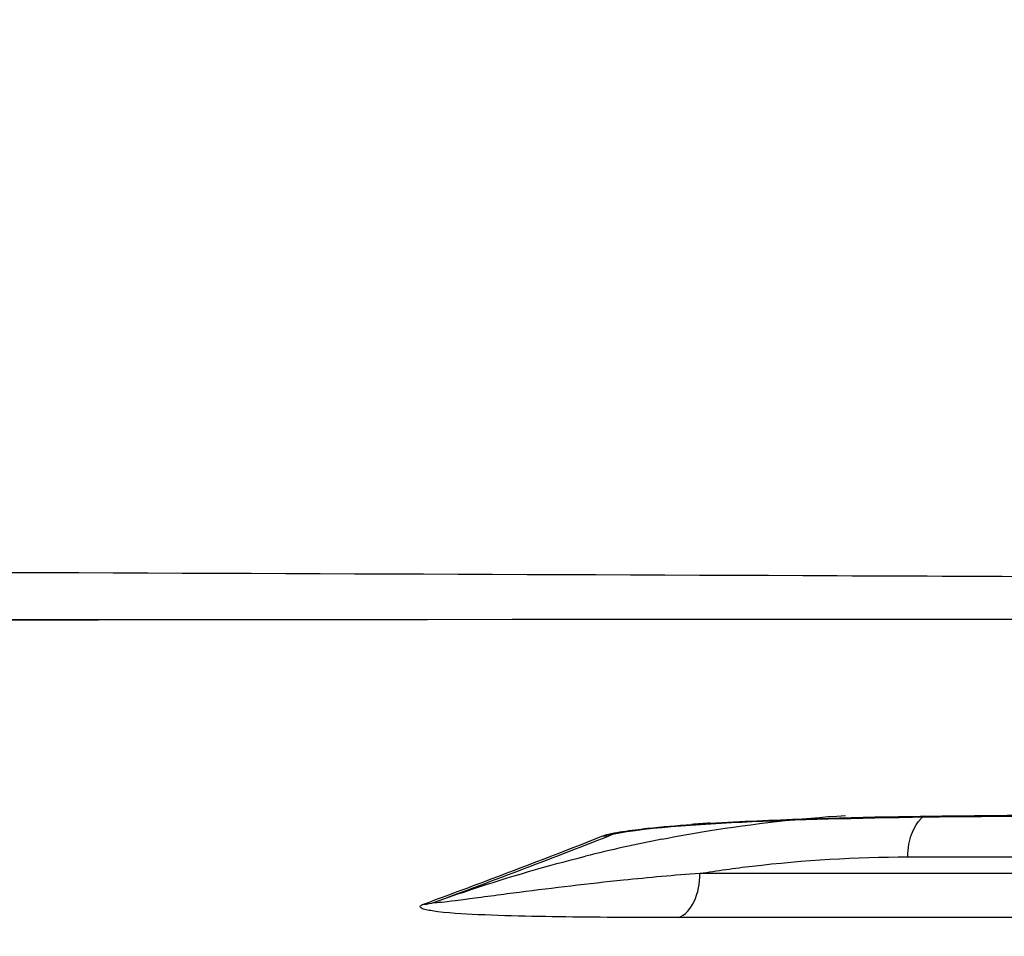
# Model space of a CAD drawing. Units: millimetres. Extents: x 58126 to 60053, y 3038 to 4351.
# Drawn here: x 59625 to 59636, y 3757 to 3767 of the extents above; entities that cross this region are included whole.
import ezdxf

# ---------------------------------------------------------------- set-up
doc = ezdxf.new("R2010")
doc.units = ezdxf.units.MM
doc.header["$LTSCALE"] = 16.335
doc.layers.get('0').update_dxf_attribs({"linetype": 'CONTINUOUS'})

msp = doc.modelspace()

# ---------------------------------------------------------------- linework, layer by layer
at = {"color": 7, "linetype": 'Continuous'}
for p, q in [((59584.623, 3760.405), (59667.799, 3760.45)), ((59635.556, 3758.235), (59635.884, 3758.237)), ((59631.295, 3758.037), (59631.299, 3758.038)), ((59631.299, 3758.038), (59631.3, 3758.038)), ((59631.3, 3758.038), (59631.303, 3758.039)), ((59634.573, 3757.782), (59665.779, 3757.781)), ((59666.142, 3757.598), (59632.256, 3757.598)), ((59665.733, 3757.106), (59632.017, 3757.106))]:
    msp.add_line(p, q, dxfattribs=at)
for points in [[(59584.623, 3760.405), (59588.858, 3760.405), (59593.181, 3760.406), (59597.936, 3760.407), (59603.151, 3760.408), (59608.866, 3760.41), (59615.106, 3760.414), (59621.887, 3760.418), (59629.223, 3760.424), (59637.12, 3760.431), (59645.523, 3760.439), (59653.989, 3760.446), (59661.621, 3760.448), (59667.799, 3760.45)], [(59632.265, 3758.143), (59632.378, 3758.15), (59632.492, 3758.157), (59632.607, 3758.163), (59632.723, 3758.169), (59632.839, 3758.174), (59632.957, 3758.18), (59633.075, 3758.185), (59633.194, 3758.189), (59633.315, 3758.193), (59633.436, 3758.198), (59633.56, 3758.201), (59633.685, 3758.205), (59633.811, 3758.208), (59633.94, 3758.211), (59634.071, 3758.214), (59634.204, 3758.217), (59634.34, 3758.22), (59634.48, 3758.222), (59634.624, 3758.225), (59634.772, 3758.227), (59634.924, 3758.229), (59635.079, 3758.23), (59635.236, 3758.232), (59635.395, 3758.233), (59635.556, 3758.235)], [(59631.303, 3758.039), (59631.36, 3758.051), (59631.442, 3758.065), (59631.534, 3758.077), (59631.631, 3758.089), (59631.731, 3758.1), (59631.833, 3758.11), (59631.938, 3758.119), (59632.044, 3758.127), (59632.153, 3758.135), (59632.265, 3758.143)]]:
    msp.add_lwpolyline(points, dxfattribs=at)
for centre, radius, start, end in [((59633.768, 3735.61), 22.591, 93.5532, 94.0699), ((59597.311, 3844.282), 92.699, 290.18688, 291.50664), ((59597.319, 3843.93), 92.345, 290.62646, 291.50677), ((59635.039, 3741.571), 16.718, 101.0516, 104.0457), ((59634.99, 3722.567), 35.138, 94.4629, 95.8571), ((59596.922, 3844.976), 93.463, 290.18924, 290.62849)]:
    msp.add_arc(centre, radius, start, end, dxfattribs=at)
for points, knots in [([(59713.701, 3767.107), (59708.025, 3762.494), (59696.083, 3753.969), (59676.778, 3743.437), (59656.399, 3735.185), (59642.295, 3731.187), (59635.165, 3729.556)], [0, 0, 0, 0, 0.250013, 0.500009, 0.750004, 1, 1, 1, 1]), ([(59714.123, 3765.638), (59708.427, 3761.044), (59696.453, 3752.554), (59677.116, 3742.063), (59656.717, 3733.838), (59642.605, 3729.848), (59635.471, 3728.218)], [0, 0, 0, 0, 0.250013, 0.500009, 0.750004, 1, 1, 1, 1]), ([(59602.055, 3733.149), (59610.738, 3733.758), (59628.011, 3735.9), (59653.317, 3742.026), (59677.588, 3751.191), (59692.791, 3759.412), (59700.041, 3764.042)], [0, 0, 0, 0, 0.251724, 0.502129, 0.751249, 1, 1, 1, 1]), ([(59602.055, 3733.149), (59610.738, 3733.758), (59628.01, 3735.9), (59653.317, 3742.026), (59677.588, 3751.191), (59692.791, 3759.412), (59700.041, 3764.041)], [0, 0, 0, 0, 0.251724, 0.502129, 0.751249, 1, 1, 1, 1]), ([(59584.623, 3761.032), (59601.011, 3761.032), (59620.964, 3760.972), (59644.137, 3760.87), (59656.111, 3760.817), (59664.52, 3760.767), (59669.709, 3760.743)], [0, 0, 0, 0, 0.57782, 0.7035, 0.81706, 1, 1, 1, 1]), ([(59631.834, 3757.979), (59632.005, 3758.012), (59632.681, 3758.133), (59633.365, 3758.211), (59633.877, 3758.243)], [0, 0, 0, 0, 0.252513, 1, 1, 1, 1]), ([(59632.368, 3758.157), (59633.067, 3758.2), (59634.414, 3758.237), (59635.76, 3758.246), (59636.406, 3758.249)], [0, 0, 0, 0, 0.520223, 1, 1, 1, 1]), ([(59634.573, 3757.782), (59634.573, 3757.829), (59634.587, 3757.993), (59634.658, 3758.168), (59634.755, 3758.239)], [0, 0, 0, 0, 0.284998, 1, 1, 1, 1]), ([(59631.174, 3758.015), (59631.205, 3758.027), (59631.279, 3758.045), (59631.445, 3758.074), (59631.58, 3758.09), (59631.672, 3758.1)], [0, 0, 0, 0, 0.195505, 0.44902, 1, 1, 1, 1]), ([(59629.3, 3757.277), (59629.439, 3757.327), (59629.993, 3757.518), (59630.556, 3757.683), (59630.982, 3757.789)], [0, 0, 0, 0, 0.252165, 1, 1, 1, 1]), ([(59632.256, 3757.598), (59632.449, 3757.629), (59633.218, 3757.735), (59633.994, 3757.781), (59634.573, 3757.782)], [0, 0, 0, 0, 0.252956, 1, 1, 1, 1]), ([(59632.017, 3757.106), (59632.094, 3757.131), (59632.227, 3757.299), (59632.256, 3757.489), (59632.256, 3757.598)], [0, 0, 0, 0, 0.425212, 1, 1, 1, 1]), ([(59631.404, 3757.522), (59631.209, 3757.502), (59630.825, 3757.459), (59630.339, 3757.399), (59629.976, 3757.351), (59629.672, 3757.311), (59629.557, 3757.294), (59629.255, 3757.261), (59629.3, 3757.277)], [0, 0, 0, 0, 0.277035, 0.550203, 0.683687, 0.813015, 0.933271, 1, 1, 1, 1]), ([(59629.275, 3757.18), (59629.252, 3757.184), (59629.22, 3757.189), (59629.18, 3757.2), (59629.159, 3757.208), (59629.143, 3757.216), (59629.137, 3757.232), (59629.155, 3757.246), (59629.169, 3757.252), (59629.179, 3757.255)], [0, 0, 0, 0, 0.353486, 0.499768, 0.618553, 0.703989, 0.761358, 0.845043, 1, 1, 1, 1]), ([(59630.384, 3757.119), (59630.184, 3757.123), (59629.814, 3757.135), (59629.444, 3757.154), (59629.275, 3757.18)], [0, 0, 0, 0, 0.539096, 1, 1, 1, 1]), ([(59632.017, 3757.106), (59631.879, 3757.106), (59631.335, 3757.107), (59630.79, 3757.11), (59630.384, 3757.119)], [0, 0, 0, 0, 0.25351, 1, 1, 1, 1])]:
    msp.add_open_spline(points, degree=3, knots=knots, dxfattribs=at)
for points in [[(59631.672, 3758.1), (59631.836, 3758.118), (59632.001, 3758.132), (59632.165, 3758.143)], [(59631.174, 3758.015), (59631.215, 3758.016), (59631.257, 3758.023), (59631.295, 3758.037)], [(59629.179, 3757.255), (59629.22, 3757.256), (59629.261, 3757.263), (59629.3, 3757.277)]]:
    msp.add_open_spline(points, degree=3, dxfattribs=at)

doc.saveas('drawing.dxf')
